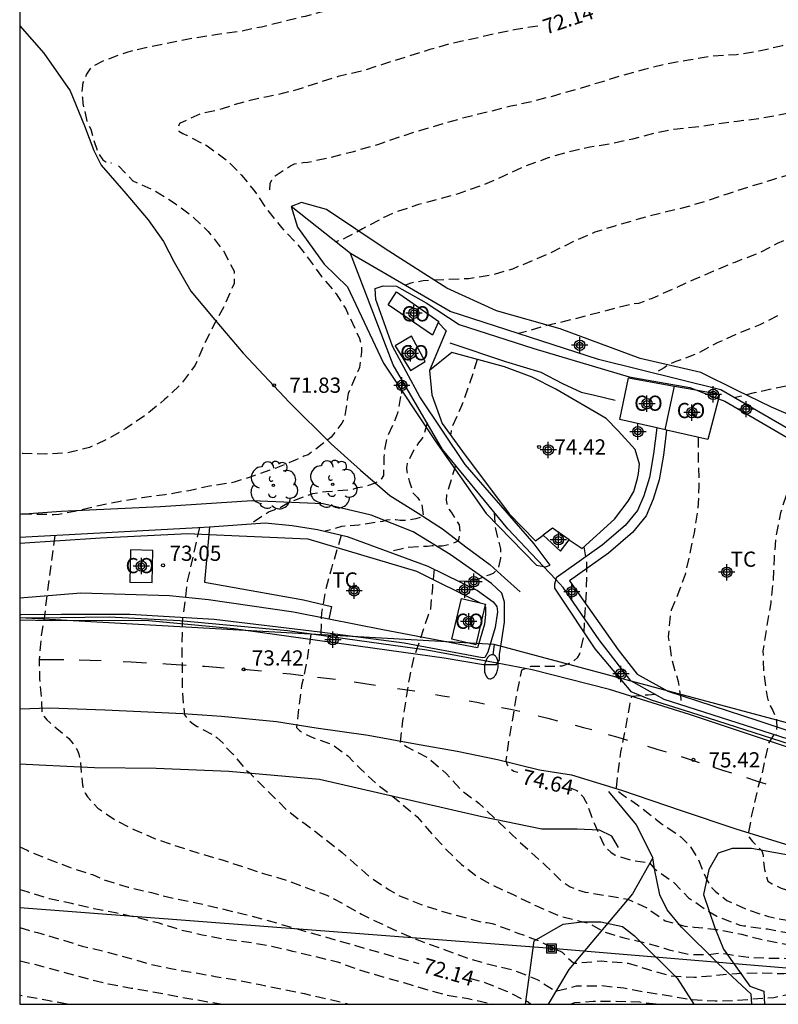
# Model space of a CAD drawing. Units: metres. Extents: x 587994 to 588344, y 4796040 to 4796290.
# Drawn here: x 587994 to 588031, y 4796040 to 4796089 of the extents above; entities that cross this region are included whole.
import ezdxf

# ---------------------------------------------------------------- set-up
doc = ezdxf.new("R2010")
doc.units = ezdxf.units.M
doc.header["$MEASUREMENT"] = 0
doc.linetypes.add('TRAZOS_NORMALES', pattern=[0.75, 0.5, -0.25])
for name, color, linetype in [('010106', 9, 'Continuous'), ('020109', 7, 'Continuous'), ('020194', 31, 'TRAZOS_NORMALES'), ('020195', 30, 'TRAZOS_NORMALES'), ('020204', 9, 'Continuous'), ('020307', 24, 'Continuous'), ('020308', 9, 'Continuous'), ('060108', 9, 'Continuous'), ('060128', 7, 'Continuous'), ('060134', 9, 'Continuous'), ('070101', 9, 'Continuous'), ('070105', 6, 'Continuous'), ('080107', 9, 'Continuous'), ('080301', 9, 'Continuous'), ('090216', 9, 'Continuous'), ('100106', 63, 'Continuous'), ('100107', 3, 'Continuous'), ('100202', 3, 'Continuous'), ('100301', 7, 'Continuous'), ('220104', 9, 'Continuous'), ('250202', 9, 'Continuous'), ('260101', 9, 'Continuous'), ('Centroides', 1, 'Continuous')]:
    doc.layers.add(name, color=color, linetype=linetype)
doc.styles.add('ARIAL', font='arial.ttf', dxfattribs={"height": 1})
doc.styles.add('ARIALI', font='ariali.ttf', dxfattribs={"height": 1})

# ---------------------------------------------------------------- blocks, each defined once
blk = doc.blocks.new('COTAPU')
blk.add_circle((0, 0), 0.075)
blk = doc.blocks.new('FAREDI')
blk.add_line((0, 0), (0.5, 0))
blk.add_lwpolyline([(0.5, 0, 0.159986), (0.538, -0.117, 0.106322), (0.675, -0.238, 0.071006), (0.858, -0.309, 0.057309), (1.099, -0.337, 0.057309), (1.339, -0.309, 0.071006), (1.522, -0.238, 0.106322), (1.659, -0.117, 0.159986), (1.697, 0, 0.159986), (1.659, 0.117, 0.106322), (1.522, 0.238, 0.071006), (1.339, 0.309, 0.057309), (1.099, 0.337, 0.057309), (0.858, 0.309, 0.071006), (0.675, 0.238, 0.106322), (0.538, 0.117, 0.159986)], format="xyb", close=True)
blk = doc.blocks.new('ARBOL')
blk.add_circle((0, 0), 0.0587)
for centre, radius, start, end in [((-0.28, 0.855), 0.3, 359.2878, 173.6078), ((0.097, 0.97), 0.21, 23.1565, 160.4665), ((0.438, 0.881), 0.24, 301.578, 139.328), ((-0.564, 0.381), 0.532, 92.28, 254.58), ((0.656, 0.288), 0.443, 319.8556, 114.7656), ((-0.091, 0.321), 0.12, 119.14, 310.56), ((0.819, -0.249), 0.383, 235.5275, 62.0275), ((-0.556, -0.339), 0.555, 142.64, 266.54), ((-0.039, -0.384), 0.21, 189.64, 323.88), ((-0.301, -0.676), 0.45, 213.78, 295.32), ((0.299, -0.624), 0.532, 224.67, 0.24)]:
    blk.add_arc(centre, radius, start, end)
blk = doc.blocks.new('POSTEH')
for points in [[(-0.23, 0.23), (0.23, 0.23), (0.23, -0.23), (-0.23, -0.23), (-0.23, 0.23)], [(-0.145, 0.145), (0.145, 0.145), (0.145, -0.145), (-0.145, -0.145), (-0.145, 0.145)], [(-0.065, 0.065), (0.065, 0.065), (0.065, -0.065), (-0.065, -0.065), (-0.065, 0.065)]]:
    blk.add_lwpolyline(points)
blk = doc.blocks.new('Centroide')
for points in [[(0.402, 0), (-0.402, 0)], [(0, -0.402), (0, 0.402)]]:
    blk.add_lwpolyline(points)
for radius in [0.256, 0.159]:
    blk.add_circle((0, 0), radius)

msp = doc.modelspace()

# ---------------------------------------------------------------- linework, layer by layer
at = {"layer": '010106'}
msp.add_lwpolyline([(587994.034, 4796040.052), (588344.024, 4796040.044), (588344.029, 4796290.037), (587994.039, 4796290.044)], close=True, dxfattribs=at)
at = {"layer": '020109', "flags": 128}
msp.add_lwpolyline([(588023.578, 4796047.784), (588023.242, 4796048.332), (588022.63, 4796048.628), (588021.538, 4796048.684), (588019.786, 4796048.68), (588016.838, 4796049.292), (588008.815, 4796051.136), (588004.351, 4796051.528), (588000.759, 4796051.664), (587997.727, 4796051.712), (587994.999, 4796051.836), (587994.034, 4796051.879)], dxfattribs=at)
at = {"layer": '020194', "flags": 128}
for points, elevation in [([(588150.367, 4796147.95), (588149.909, 4796147.782), (588149.733, 4796147.652), (588148.777, 4796147.082), (588147.782, 4796146.652), (588147.135, 4796146.654), (588146.941, 4796146.733), (588146.784, 4796146.86), (588146.661, 4796147.065), (588146.137, 4796148.141), (588145.659, 4796149.254), (588145.287, 4796150.299), (588144.771, 4796151.054), (588144.563, 4796151.134), (588144.353, 4796151.147), (588144.147, 4796151.1), (588143.942, 4796150.994), (588143.765, 4796150.862), (588143.59, 4796150.676), (588143.419, 4796150.43), (588142.715, 4796149.517), (588142.015, 4796148.719), (588141.101, 4796148.011), (588140.241, 4796147.252), (588139.311, 4796146.538), (588138.426, 4796145.781), (588138.083, 4796145.572), (588137.887, 4796145.437), (588137.709, 4796145.283), (588137.539, 4796145.103), (588136.764, 4796144.369), (588136.007, 4796143.709), (588135.165, 4796142.916), (588134.377, 4796142.229), (588133.484, 4796141.417), (588132.695, 4796140.667), (588131.958, 4796139.938), (588131.248, 4796139.167), (588130.544, 4796138.389), (588129.808, 4796137.518), (588129.095, 4796136.695), (588128.342, 4796135.866), (588127.566, 4796135.229), (588127.185, 4796135.002), (588127.004, 4796134.88), (588126.08, 4796134.266), (588125.063, 4796133.728), (588124.121, 4796133.182), (588120.193, 4796131.124), (588119.299, 4796130.668), (588118.255, 4796130.17), (588117.225, 4796129.652), (588116.259, 4796129.242), (588115.185, 4796128.756), (588114.151, 4796128.314), (588113.035, 4796127.863), (588111.999, 4796127.445), (588111.063, 4796127.003), (588110.063, 4796126.573), (588108.945, 4796126.025), (588108.083, 4796125.545), (588107.913, 4796125.397), (588107.159, 4796124.857), (588106.077, 4796124.331), (588105.043, 4796124.023), (588104.845, 4796123.957), (588104.399, 4796123.859), (588103.247, 4796123.781), (588102.109, 4796123.627), (588101.004, 4796123.519), (588099.95, 4796123.419), (588098.948, 4796123.279), (588097.864, 4796123.119), (588096.636, 4796122.991), (588095.44, 4796122.829), (588094.702, 4796122.779), (588093.552, 4796122.665), (588092.542, 4796122.569), (588091.414, 4796122.465), (588090.196, 4796122.371), (588089.058, 4796122.327), (588087.896, 4796122.287), (588086.692, 4796122.245), (588085.558, 4796122.113), (588084.488, 4796121.999), (588083.274, 4796121.919), (588082.072, 4796121.765), (588080.876, 4796121.539), (588079.808, 4796121.303), (588078.698, 4796120.815), (588077.748, 4796120.288), (588076.824, 4796119.73), (588075.886, 4796119.136), (588074.916, 4796118.444), (588074.004, 4796117.734), (588073.048, 4796116.932), (588072.316, 4796116.248), (588071.344, 4796115.51), (588070.504, 4796114.628), (588069.674, 4796113.706), (588069.028, 4796112.71), (588068.476, 4796111.714), (588067.936, 4796110.594), (588067.566, 4796109.38), (588067.466, 4796108.992), (588067.258, 4796108.536), (588066.816, 4796107.602), (588066.298, 4796106.588), (588065.672, 4796105.654), (588065.07, 4796104.84), (588064.448, 4796104.046), (588063.682, 4796103.262), (588062.908, 4796102.522), (588062.12, 4796101.854), (588061.232, 4796101.106), (588060.44, 4796100.364), (588059.556, 4796099.512), (588058.796, 4796098.711), (588058.072, 4796097.859), (588057.384, 4796097.005), (588056.724, 4796096.231), (588056, 4796095.419), (588055.204, 4796094.573), (588054.486, 4796093.647), (588054.222, 4796093.315), (588054.042, 4796093.159), (588053.858, 4796093.057), (588052.84, 4796092.615), (588052.612, 4796092.591), (588052.406, 4796092.591), (588051.204, 4796092.591), (588050.144, 4796092.531), (588049.042, 4796092.507), (588047.992, 4796092.507), (588046.806, 4796092.507), (588045.604, 4796092.507), (588044.39, 4796092.501), (588043.356, 4796092.499), (588042.297, 4796092.499), (588041.141, 4796092.453), (588040.009, 4796092.325), (588038.989, 4796092.281), (588037.873, 4796092.261), (588036.631, 4796092.253), (588035.585, 4796092.219), (588034.509, 4796092.169), (588033.493, 4796092.141), (588032.409, 4796092.099), (588031.327, 4796092.039), (588030.317, 4796092.019), (588029.249, 4796092.009), (588028.065, 4796092.011), (588026.945, 4796092.021), (588025.761, 4796092.019), (588024.665, 4796091.957), (588023.437, 4796091.939), (588022.431, 4796091.884), (588021.301, 4796091.728), (588020.247, 4796091.598), (588019.237, 4796091.454), (588018.051, 4796091.28), (588017.011, 4796091.122), (588015.799, 4796090.886), (588014.585, 4796090.564), (588013.563, 4796090.262), (588012.579, 4796090), (588011.371, 4796089.652), (588010.361, 4796089.348), (588009.221, 4796089.054), (588008.111, 4796088.76), (588007.093, 4796088.516), (588005.963, 4796088.236), (588004.821, 4796088), (588003.79, 4796087.864), (588002.608, 4796087.684), (588001.532, 4796087.466), (588000.376, 4796087.246), (587999.362, 4796087), (587998.214, 4796086.584), (587997.584, 4796086.272), (587997.456, 4796086.11), (587997.336, 4796085.91), (587997.156, 4796085.492), (587997.095, 4796085.009), (587997.124, 4796084.762), (587997.153, 4796084.471), (587997.226, 4796084.137), (587997.342, 4796083.599), (587997.545, 4796083.191), (587997.661, 4796082.712), (587997.907, 4796082.028), (587998.132, 4796081.68), (587998.284, 4796081.592), (587998.566, 4796081.534)], 71.64), ([(588006.379, 4796080.211), (588006.382, 4796080.525), (588006.474, 4796080.713), (588006.628, 4796080.901), (588007.394, 4796081.391), (588007.594, 4796081.491), (588008.018, 4796081.551), (588008.25, 4796081.569), (588009.41, 4796081.823), (588010.508, 4796082.103), (588011.744, 4796082.465), (588012.772, 4796082.817), (588013.824, 4796083.151), (588014.932, 4796083.483), (588016.018, 4796083.789), (588017.178, 4796084.069), (588018.254, 4796084.341), (588019.374, 4796084.587), (588020.428, 4796084.863), (588021.502, 4796085.167), (588022.664, 4796085.519), (588023.748, 4796085.859), (588024.852, 4796086.157), (588025.876, 4796086.417), (588027.02, 4796086.617), (588028.158, 4796086.805), (588029.39, 4796086.88), (588030.494, 4796087.058), (588031.658, 4796087.33), (588032.848, 4796087.546), (588033.882, 4796087.66), (588034.11, 4796087.662), (588035.264, 4796087.868), (588036.444, 4796088.07), (588037.65, 4796088.196), (588038.826, 4796088.31), (588040.066, 4796088.412), (588041.151, 4796088.46), (588042.295, 4796088.52), (588043.401, 4796088.662), (588044.435, 4796088.644), (588045.549, 4796088.318), (588046.169, 4796088.186), (588047.309, 4796088.14), (588048.509, 4796088.158), (588049.513, 4796088.184), (588050.755, 4796088.206), (588051.775, 4796088.354), (588052.803, 4796088.374), (588053.997, 4796088.388), (588054.253, 4796088.416), (588054.497, 4796088.484), (588054.677, 4796088.586), (588054.777, 4796088.984), (588055.001, 4796090.104), (588055.349, 4796091.132), (588055.451, 4796091.398), (588056.005, 4796092.51), (588056.089, 4796092.73), (588056.223, 4796092.894), (588056.813, 4796093.844), (588057.539, 4796094.758), (588058.275, 4796095.522), (588058.939, 4796096.276), (588059.671, 4796097.162), (588060.345, 4796097.986), (588061.057, 4796098.747), (588061.971, 4796099.535), (588062.909, 4796100.319), (588063.275, 4796100.633), (588064.121, 4796101.209), (588064.947, 4796101.811), (588065.747, 4796102.575), (588066.379, 4796103.489), (588066.751, 4796104.597), (588067.085, 4796105.611), (588067.363, 4796106.597), (588067.415, 4796106.835), (588068.065, 4796108.187), (588068.589, 4796109.181), (588069.133, 4796110.253), (588069.849, 4796111.209), (588070.671, 4796112.039), (588071.541, 4796112.899), (588072.255, 4796113.853), (588073.031, 4796114.707), (588073.797, 4796115.351), (588074.553, 4796116.009), (588075.417, 4796116.783), (588076.319, 4796117.483), (588077.243, 4796118.113), (588078.177, 4796118.583), (588079.229, 4796119.049), (588080.321, 4796119.452), (588081.467, 4796119.766), (588082.489, 4796119.984), (588083.509, 4796120.262), (588084.187, 4796120.316), (588085.327, 4796120.316), (588086.409, 4796120.368), (588087.579, 4796120.436), (588088.749, 4796120.486), (588089.919, 4796120.66), (588091.037, 4796120.848), (588092.197, 4796120.984), (588093.269, 4796121.014), (588094.415, 4796121.042), (588095.609, 4796121.06), (588096.737, 4796121.06), (588097.927, 4796121.06), (588099.143, 4796121.058), (588100.398, 4796121.058), (588101.552, 4796121.058), (588102.608, 4796121.054), (588103.614, 4796121.052), (588104.812, 4796121.05), (588105.892, 4796121.028), (588107.104, 4796121.02), (588108.296, 4796121.016), (588109.318, 4796121.04), (588110.386, 4796121.092), (588111.506, 4796121.306), (588112.588, 4796121.742), (588113.156, 4796122.06), (588113.574, 4796122.43), (588114.272, 4796123.228), (588114.472, 4796123.446), (588115.366, 4796124.1), (588116.306, 4796124.76), (588117.272, 4796125.388), (588118.222, 4796125.901), (588119.278, 4796126.263), (588120.408, 4796126.655), (588121.39, 4796127.007), (588122.508, 4796127.423), (588123.468, 4796127.795), (588124.478, 4796128.229), (588125.554, 4796128.723), (588126.456, 4796129.203), (588126.642, 4796129.303), (588126.844, 4796129.375), (588127.486, 4796129.601), (588128.404, 4796130.067), (588129.224, 4796130.651), (588130.118, 4796131.433), (588130.6, 4796131.913), (588131.362, 4796132.859), (588132.186, 4796133.731), (588132.946, 4796134.633), (588133.722, 4796135.409), (588134.55, 4796136.247), (588135.394, 4796137.131), (588136.282, 4796137.953), (588137.172, 4796138.605), (588138.056, 4796139.165), (588139.068, 4796139.677), (588139.32, 4796139.769), (588140.482, 4796139.921), (588141.672, 4796139.801), (588142.096, 4796139.693), (588142.296, 4796139.629), (588142.778, 4796139.597), (588143.016, 4796139.603), (588143.468, 4796139.699), (588144.522, 4796140.237), (588145.628, 4796140.668), (588145.826, 4796140.74), (588146.052, 4796140.788), (588146.278, 4796140.794), (588146.512, 4796140.778), (588146.69, 4796140.668), (588146.95, 4796140.36), (588147.12, 4796140.226), (588147.3, 4796140.118), (588147.696, 4796140.052), (588148.81, 4796140.004), (588149.022, 4796140.004), (588149.852, 4796140.302), (588150.966, 4796140.596), (588151.959, 4796140.994)], 72.64), ([(588152.912, 4796136.941), (588151.743, 4796136.611), (588150.569, 4796136.305), (588149.893, 4796136.147), (588148.971, 4796136.032), (588147.826, 4796135.996), (588146.676, 4796136.068), (588145.613, 4796136.27), (588144.716, 4796136.769), (588144.784, 4796136.969), (588145.033, 4796138.09), (588144.995, 4796138.312), (588144.903, 4796138.523), (588144.755, 4796138.669), (588144.565, 4796138.753), (588144.352, 4796138.797), (588144.108, 4796138.807), (588143.873, 4796138.772), (588143.647, 4796138.691), (588143.466, 4796138.576), (588143.28, 4796138.421), (588142.455, 4796137.837), (588141.639, 4796137.421), (588141.426, 4796137.363), (588141.228, 4796137.328), (588141.013, 4796137.315), (588139.878, 4796137.316), (588138.698, 4796137.138), (588137.672, 4796136.687), (588136.796, 4796136.018), (588136.464, 4796135.734), (588135.527, 4796135.036), (588134.672, 4796134.198), (588133.846, 4796133.53), (588133.108, 4796132.723), (588132.202, 4796131.853), (588131.505, 4796130.985), (588130.777, 4796130.181), (588130.244, 4796129.788), (588130.034, 4796129.68), (588129.86, 4796129.554), (588128.868, 4796128.868), (588127.896, 4796128.296), (588127.004, 4796127.672), (588126.012, 4796127.052), (588125.072, 4796126.49), (588124.082, 4796125.966), (588122.962, 4796125.448), (588122.012, 4796124.938), (588121.086, 4796124.418), (588120.257, 4796123.674), (588119.648, 4796122.831), (588119.096, 4796122.103), (588118.575, 4796121.675), (588116.352, 4796121.267), (588115.156, 4796120.993), (588114.154, 4796120.761), (588112.978, 4796120.679), (588111.842, 4796120.675), (588110.688, 4796120.625), (588109.514, 4796120.583), (588108.276, 4796120.569), (588107.106, 4796120.565), (588105.902, 4796120.543), (588104.876, 4796120.517), (588103.622, 4796120.515), (588102.43, 4796120.515), (588101.338, 4796120.491), (588100.238, 4796120.465), (588099.225, 4796120.465), (588098.131, 4796120.461), (588097.075, 4796120.461), (588095.879, 4796120.451), (588094.649, 4796120.421), (588093.623, 4796120.325), (588092.453, 4796120.209), (588091.281, 4796119.963), (588090.231, 4796119.757), (588089.125, 4796119.567), (588087.999, 4796119.497), (588086.755, 4796119.445), (588085.545, 4796119.413), (588084.361, 4796119.287), (588083.289, 4796119.119), (588082.215, 4796118.973), (588081.057, 4796118.775), (588079.913, 4796118.41), (588078.913, 4796118.052), (588077.955, 4796117.588), (588077.013, 4796117.106), (588076.173, 4796116.53), (588075.297, 4796115.946), (588074.279, 4796115.256), (588073.337, 4796114.52), (588072.621, 4796113.716), (588071.947, 4796112.948), (588071.267, 4796112.1), (588070.615, 4796111.318), (588069.965, 4796110.402), (588069.279, 4796109.4), (588068.729, 4796108.508), (588068.251, 4796107.54), (588067.951, 4796106.462), (588067.665, 4796105.244), (588067.593, 4796105.036), (588067.197, 4796104.022), (588066.637, 4796103.032), (588066.001, 4796102.09), (588065.249, 4796101.222), (588064.445, 4796100.524), (588063.569, 4796099.866), (588062.735, 4796099.006), (588062.069, 4796098.234), (588061.341, 4796097.235), (588060.665, 4796096.319), (588060.005, 4796095.377), (588059.365, 4796094.561), (588058.725, 4796093.539), (588058.177, 4796092.545), (588057.709, 4796091.431), (588057.201, 4796090.397), (588056.583, 4796089.369), (588056.037, 4796088.407), (588055.675, 4796087.243), (588055.645, 4796087.039), (588055.645, 4796086.811), (588055.479, 4796086.259), (588055.265, 4796086.139), (588055.035, 4796086.071), (588054.821, 4796086.035), (588053.579, 4796085.947), (588052.437, 4796085.817), (588051.339, 4796085.795), (588050.257, 4796085.795), (588049.165, 4796085.835), (588048.111, 4796085.949), (588047.063, 4796086.073), (588045.939, 4796086.163), (588044.837, 4796086.187), (588043.797, 4796086.147), (588042.629, 4796086.027), (588041.525, 4796085.913), (588040.329, 4796085.675), (588039.109, 4796085.445), (588037.949, 4796085.221), (588036.964, 4796085.035), (588035.796, 4796084.787), (588034.676, 4796084.573), (588033.642, 4796084.373), (588032.63, 4796084.138), (588031.488, 4796083.89), (588030.478, 4796083.708), (588029.424, 4796083.578), (588028.384, 4796083.436), (588027.376, 4796083.3), (588026.308, 4796083.18), (588025.298, 4796082.978), (588024.266, 4796082.71), (588023.144, 4796082.47), (588022.152, 4796082.306), (588021.15, 4796082.08), (588020.11, 4796081.786), (588018.984, 4796081.376), (588017.902, 4796080.882), (588016.774, 4796080.396), (588015.662, 4796080.014), (588014.692, 4796079.738), (588013.714, 4796079.476), (588012.58, 4796079.116), (588011.998, 4796078.848), (588010.95, 4796078.28), (588010.178, 4796077.878), (588009.986, 4796077.768), (588009.623, 4796077.645)], 73.14), ([(588045.908, 4796084.156), (588044.757, 4796084.03), (588043.719, 4796083.924), (588042.691, 4796083.752), (588041.617, 4796083.6), (588040.497, 4796083.434), (588039.489, 4796083.304), (588038.489, 4796083.118), (588037.419, 4796082.724), (588036.425, 4796082.28), (588035.349, 4796081.909), (588034.25, 4796081.575), (588033.132, 4796081.257), (588032.14, 4796081.003), (588031.076, 4796080.673), (588029.938, 4796080.323), (588028.934, 4796080.001), (588027.79, 4796079.609), (588026.646, 4796079.283), (588025.664, 4796079.053), (588024.536, 4796078.757), (588023.398, 4796078.423), (588022.41, 4796078.113), (588021.35, 4796077.659), (588020.292, 4796077.125), (588019.352, 4796076.723), (588018.338, 4796076.301), (588017.288, 4796075.989), (588016.186, 4796075.823), (588014.99, 4796075.779), (588013.928, 4796075.717), (588013.322, 4796075.603), (588013.061, 4796075.499)], 73.64), ([(587998.914, 4796081.389), (587999.619, 4796080.644), (588000.701, 4796080.164), (588001.709, 4796079.532), (588002.513, 4796078.936), (588003.337, 4796078.146), (588004.089, 4796077.192), (588004.611, 4796076.188), (588004.607, 4796075.582), (588004.123, 4796074.484), (588003.607, 4796073.542), (588003.163, 4796072.638), (588002.683, 4796071.553), (588002.033, 4796070.665), (588001.201, 4796069.879), (588000.261, 4796069.109), (587999.269, 4796068.435), (587998.385, 4796067.917), (587997.471, 4796067.509), (587996.409, 4796067.237), (587995.313, 4796067.177), (587994.185, 4796067.201), (587994.034, 4796067.226)], 71.64), ([(588048.209, 4796080.334), (588046.847, 4796080.839), (588046.671, 4796080.937), (588046.019, 4796081.247), (588045.819, 4796081.297), (588045.605, 4796081.331), (588045.373, 4796081.347), (588044.225, 4796081.341), (588043.049, 4796081.201), (588041.999, 4796080.999), (588040.935, 4796080.719), (588039.965, 4796080.439), (588038.869, 4796080.135), (588037.863, 4796079.786), (588036.871, 4796079.422), (588035.731, 4796079.08), (588034.605, 4796078.754), (588033.563, 4796078.396), (588032.413, 4796077.984), (588031.39, 4796077.554), (588030.462, 4796077.068), (588029.308, 4796076.63), (588028.264, 4796076.196), (588027.298, 4796075.778), (588026.304, 4796075.336), (588025.224, 4796074.85), (588024.556, 4796074.606), (588024.348, 4796074.59), (588024.116, 4796074.536), (588023.01, 4796074.26), (588022.038, 4796074.002), (588020.95, 4796073.728), (588019.888, 4796073.476), (588018.768, 4796073.148), (588018.638, 4796073.126)], 74.14), ([(588044.254, 4796075.261), (588043.831, 4796075.333), (588042.603, 4796075.251), (588041.623, 4796075.027), (588040.587, 4796074.699), (588039.615, 4796074.175), (588038.579, 4796073.443), (588037.675, 4796072.965), (588036.665, 4796072.391), (588035.655, 4796071.863), (588034.569, 4796071.387), (588033.513, 4796070.989), (588032.361, 4796070.641), (588031.281, 4796070.413), (588030.257, 4796070.191), (588029.623, 4796070.039), (588029.283, 4796069.953)], 75.14), ([(588016.604, 4796071.848), (588016.218, 4796070.62), (588015.83, 4796069.558), (588015.36, 4796068.516), (588015.31, 4796068.31), (588015.287, 4796068.117)], 74.14), ([(588012.941, 4796070.755), (588012.678, 4796069.201), (588012.502, 4796068.761), (588012.126, 4796067.921), (588012.006, 4796067.247), (588012.004, 4796067.021), (588011.972, 4796066.117), (588011.872, 4796065.939), (588011.704, 4796065.821), (588011.522, 4796065.729), (588011.118, 4796065.575), (588010.702, 4796065.504), (588010.5, 4796065.444), (588010.252, 4796065.394), (588009.144, 4796065.316), (588008.478, 4796065.222), (588007.41, 4796064.83), (588007.212, 4796064.716), (588006.784, 4796064.482), (588006.332, 4796064.33), (588005.436, 4796063.742)], 72.64), ([(588014.126, 4796068.72), (588013.972, 4796068.11), (588013.86, 4796067.904), (588013.712, 4796067.732), (588013.46, 4796067.346), (588013.14, 4796066.71), (588013.112, 4796066.51), (588013.124, 4796066.3), (588013.17, 4796066.1), (588013.248, 4796065.86), (588013.428, 4796065.258), (588013.655, 4796065.03), (588013.857, 4796064.754), (588013.947, 4796064.095), (588013.568, 4796063.983), (588013.118, 4796063.911), (588012.799, 4796063.897), (588012.596, 4796063.926), (588012.334, 4796063.941), (588012.126, 4796063.913), (588011.926, 4796063.857), (588010.766, 4796063.675), (588009.902, 4796063.603), (588009.11, 4796063.368)], 73.14), ([(588027.494, 4796068.006), (588027.507, 4796066.731), (588027.539, 4796065.627), (588027.489, 4796064.437), (588027.297, 4796063.287), (588027.083, 4796062.277), (588026.853, 4796061.231), (588026.443, 4796060.115), (588026.177, 4796059.487), (588026.123, 4796059.257), (588026.027, 4796058.169), (588026.205, 4796057.015), (588026.515, 4796055.957), (588026.643, 4796055.107), (588026.643, 4796054.811)], 75.14), ([(588032.874, 4796067.941), (588032.649, 4796067.456), (588032.319, 4796066.396), (588031.902, 4796065.31), (588031.56, 4796064.282), (588031.331, 4796063.12), (588031.243, 4796062.068), (588031.194, 4796060.937), (588031.078, 4796059.841), (588030.879, 4796058.657), (588030.695, 4796057.476), (588030.736, 4796056.333), (588030.899, 4796055.209), (588030.963, 4796054.982), (588031.048, 4796054.767), (588031.162, 4796054.572), (588031.35, 4796054.162), (588031.372, 4796053.961), (588031.376, 4796053.75), (588031.346, 4796053.312)], 75.64), ([(588015.536, 4796066.621), (588015.402, 4796066.209), (588015.084, 4796065.151), (588015.064, 4796064.925), (588015.096, 4796064.699), (588015.184, 4796064.495), (588015.314, 4796064.311), (588015.556, 4796063.931), (588015.713, 4796063.693), (588015.756, 4796063.344), (588015.664, 4796062.89), (588015.35, 4796062.748), (588014.872, 4796062.631), (588014.382, 4796062.646), (588014.15, 4796062.622), (588013.95, 4796062.62), (588013.038, 4796062.552), (588012.84, 4796062.48), (588012.25, 4796062.353)], 73.64), ([(588017.444, 4796064.302), (588017.474, 4796063.606), (588017.746, 4796062.51), (588017.762, 4796062.28), (588017.748, 4796062.046), (588017.654, 4796061.6), (588017.538, 4796061.432), (588017.388, 4796061.292), (588017.18, 4796061.21), (588016.534, 4796060.959), (588016.328, 4796060.933), (588015.709, 4796060.889)], 74.14), ([(588002.905, 4796063.561), (588002.303, 4796060.903), (588002.054, 4796058.945), (588002.027, 4796057.624), (588002.056, 4796056.512), (588002.056, 4796055.421), (588002.16, 4796054.321), (588002.282, 4796054.153), (588002.432, 4796054.005), (588002.614, 4796053.859), (588002.79, 4796053.749), (588003.586, 4796053.325), (588003.756, 4796053.195), (588004.076, 4796052.925), (588004.224, 4796052.711), (588004.516, 4796052.413), (588004.54, 4796052.413), (588005.174, 4796051.609), (588005.378, 4796051.452), (588005.549, 4796051.274), (588006.358, 4796050.468), (588007.248, 4796049.591), (588008.052, 4796048.987), (588009.005, 4796048.265), (588009.939, 4796047.535), (588010.705, 4796046.86), (588011.318, 4796046.31), (588012.252, 4796045.687), (588012.763, 4796045.396), (588013.838, 4796044.959), (588014.822, 4796044.644), (588015.878, 4796044.359), (588016.887, 4796044.087), (588017.098, 4796044.071), (588017.347, 4796044.021), (588017.57, 4796043.953), (588018.611, 4796043.554), (588019.639, 4796043.185), (588020.787, 4796042.609), (588021.371, 4796042.067), (588022.716, 4796042.187), (588024.045, 4796042.076), (588024.998, 4796041.769), (588026.152, 4796041.45), (588027.307, 4796041.379), (588028.312, 4796041.467), (588029.045, 4796041.546), (588030.43, 4796041.605), (588031.721, 4796041.558), (588032.745, 4796041.659), (588033.88, 4796041.703), (588035.065, 4796041.75), (588036.145, 4796041.672), (588037.258, 4796041.493), (588038.435, 4796041.134), (588039.568, 4796040.695), (588040.695, 4796040.21), (588040.948, 4796040.051)], 73.14), ([(587995.763, 4796063.169), (587995.583, 4796061.821), (587995.438, 4796060.716), (587995.241, 4796059.089), (587995.101, 4796058.237), (587994.993, 4796057.03), (587995.014, 4796056.077), (587995.11, 4796055.108), (587995.122, 4796054.454), (587995.21, 4796054.268), (587995.366, 4796054.076), (587995.524, 4796053.94), (587996.454, 4796053.158), (587996.774, 4796052.766), (587996.884, 4796052.564), (587996.95, 4796052.372), (587997.004, 4796052.15), (587997.018, 4796052.064), (587997.128, 4796050.858), (587997.262, 4796050.462), (587997.375, 4796050.278), (587997.883, 4796049.72), (587998.705, 4796049.15), (587999.657, 4796048.668), (588000.684, 4796048.22), (588001.843, 4796047.826), (588002.822, 4796047.511), (588004.021, 4796047.17), (588005.041, 4796046.833), (588005.995, 4796046.517), (588007.207, 4796046.158), (588008.228, 4796045.775), (588009.188, 4796045.43), (588009.568, 4796045.233), (588009.979, 4796045.004), (588010.892, 4796044.49), (588011.922, 4796043.988), (588012.991, 4796043.496), (588013.964, 4796043.109), (588014.969, 4796042.748), (588016.09, 4796042.328), (588017.17, 4796042.021), (588018.362, 4796041.739), (588019.554, 4796041.274), (588020.485, 4796040.69), (588021.502, 4796040.951), (588022.75, 4796040.965), (588023.835, 4796040.85), (588024.899, 4796040.647), (588025.928, 4796040.496), (588027.096, 4796040.285), (588028.344, 4796040.214), (588029.335, 4796040.237), (588030.133, 4796040.302), (588031.232, 4796040.383), (588032.662, 4796040.705), (588033.975, 4796041.343), (588034.878, 4796041.501), (588035.339, 4796041.508), (588035.983, 4796041.476), (588036.565, 4796041.337), (588037.403, 4796041.128), (588038.859, 4796040.62), (588039.851, 4796040.133), (588040.008, 4796040.051)], 72.64), ([(588009.896, 4796063.178), (588009.416, 4796061.558), (588009.124, 4796060.52), (588008.924, 4796059.34), (588008.879, 4796058.232)], 73.64), ([(588014.471, 4796061.502), (588014.39, 4796060.597), (588014.292, 4796059.529), (588013.977, 4796058.615), (588013.629, 4796057.579), (588013.46, 4796057.097), (588013.238, 4796056.073), (588013.072, 4796055.037), (588012.924, 4796054.037), (588012.797, 4796052.969), (588013.138, 4796052.733), (588014.197, 4796052.195), (588015.083, 4796051.417), (588015.825, 4796050.595), (588016.677, 4796049.961), (588017.506, 4796049.178), (588018.332, 4796048.397), (588019.186, 4796047.602), (588019.989, 4796046.877), (588020.772, 4796046.109), (588021.193, 4796045.839), (588021.556, 4796045.693), (588021.933, 4796045.577), (588022.89, 4796045.417), (588024.033, 4796045.23), (588024.964, 4796044.806), (588025.866, 4796044.167), (588026.837, 4796043.903), (588027.301, 4796043.853), (588028.426, 4796043.732), (588029.635, 4796043.507), (588030.673, 4796043.233), (588031.75, 4796043.024), (588032.851, 4796042.85), (588034.07, 4796042.595), (588035.071, 4796042.371), (588036.109, 4796042.178), (588037.082, 4796041.939), (588038.223, 4796041.579), (588039.382, 4796041.212), (588040.478, 4796040.822), (588041.463, 4796040.446), (588042.371, 4796040.051)], 74.14), ([(588008.396, 4796058.299), (588008.198, 4796056.936), (588007.94, 4796055.77), (588007.682, 4796053.698), (588007.84, 4796053.546), (588008.042, 4796053.412), (588008.408, 4796053.232), (588009.446, 4796052.852), (588010.22, 4796052.29), (588010.838, 4796051.65), (588011.723, 4796050.834), (588011.916, 4796050.705), (588012.827, 4796049.98), (588013.644, 4796049.281), (588014.426, 4796048.382), (588015.104, 4796047.643), (588015.826, 4796046.945), (588016.643, 4796046.314), (588017.398, 4796045.904), (588018.414, 4796045.441), (588019.521, 4796044.895), (588020.672, 4796044.399), (588022.15, 4796044.035), (588022.827, 4796043.626), (588023.786, 4796043.337), (588024.941, 4796043.069), (588025.831, 4796042.812), (588026.064, 4796042.736), (588027.052, 4796042.502), (588027.99, 4796042.502), (588028.646, 4796042.581), (588028.883, 4796042.528), (588029.976, 4796042.367), (588031.113, 4796042.321), (588032.375, 4796042.308), (588033.593, 4796042.224), (588034.594, 4796042.162), (588035.78, 4796041.959), (588036.846, 4796041.722), (588037.942, 4796041.438), (588039.017, 4796041.061), (588040.073, 4796040.634), (588040.271, 4796040.555), (588041.294, 4796040.075), (588041.352, 4796040.051)], 73.64), ([(588025.39, 4796055.319), (588025.027, 4796055.295), (588024.207, 4796055.22), (588024.149, 4796055.028), (588024.109, 4796054.782), (588023.917, 4796053.648), (588023.663, 4796052.474), (588023.519, 4796051.348), (588023.441, 4796050.634), (588023.782, 4796050.372), (588024.515, 4796049.876), (588025.419, 4796049.176), (588025.679, 4796048.958), (588026.648, 4796048.303), (588027.112, 4796047.833), (588027.47, 4796047.262), (588027.942, 4796046.145), (588028.183, 4796045.785), (588028.338, 4796045.63), (588028.91, 4796045.169), (588029.998, 4796044.685), (588030.969, 4796044.37), (588032.094, 4796044.153), (588032.516, 4796044.098), (588032.722, 4796044.042), (588033.721, 4796043.779), (588034.711, 4796043.55), (588035.74, 4796043.293), (588036.952, 4796042.975), (588037.986, 4796042.645), (588039.031, 4796042.255), (588040.089, 4796041.819), (588041.089, 4796041.378), (588042.138, 4796040.919), (588043.1, 4796040.482), (588044, 4796040.051)], 75.14), ([(588031.229, 4796053.35), (588030.96, 4796052.886), (588030.64, 4796051.399), (588030.434, 4796050.69), (588030.136, 4796049.363), (588029.953, 4796048.356), (588030.182, 4796048.079), (588030.643, 4796047.604), (588030.705, 4796047.395), (588030.72, 4796047.178), (588030.72, 4796047.117), (588030.767, 4796046.699), (588030.93, 4796046.113), (588031.143, 4796045.977), (588031.599, 4796045.775), (588032.583, 4796045.461), (588033.771, 4796045.076), (588034.914, 4796044.684), (588035.989, 4796044.357), (588037.007, 4796043.982), (588038.081, 4796043.569), (588039.023, 4796043.166), (588040.006, 4796042.715), (588040.926, 4796042.225), (588041.922, 4796041.721), (588042.932, 4796041.215), (588043.876, 4796040.736), (588044.836, 4796040.266), (588045.276, 4796040.05)], 75.64), ([(587994.034, 4796045.698), (587994.382, 4796045.604), (587995.5, 4796045.255), (587996.585, 4796045.029), (587997.693, 4796044.775), (587998.763, 4796044.568), (587999.81, 4796044.331), (588000.856, 4796044.07), (588001.942, 4796043.729), (588003.043, 4796043.476), (588004.184, 4796043.256), (588005.337, 4796043.112), (588006.465, 4796042.916), (588007.495, 4796042.67), (588008.613, 4796042.402), (588009.715, 4796042.133), (588010.79, 4796041.749), (588011.899, 4796041.416), (588012.979, 4796041.118), (588014.049, 4796040.79), (588015.105, 4796040.503), (588016.16, 4796040.332), (588017.235, 4796040.09), (588017.433, 4796040.051)], 71.64), ([(587994.034, 4796043.831), (587994.91, 4796043.577), (587996.058, 4796043.251), (587997.118, 4796042.911), (587998.223, 4796042.653), (587999.337, 4796042.36), (588000.41, 4796042.036), (588001.483, 4796041.808), (588002.586, 4796041.619), (588003.676, 4796041.421), (588004.803, 4796041.231), (588005.893, 4796041.015), (588007.016, 4796040.796), (588008.064, 4796040.574), (588009.165, 4796040.327), (588010.262, 4796040.059), (588010.304, 4796040.051)], 71.14), ([(587994.034, 4796042.196), (587994.062, 4796042.19), (587995.174, 4796041.914), (587996.256, 4796041.614), (587997.355, 4796041.312), (587998.415, 4796041.049), (587999.54, 4796040.845), (588000.704, 4796040.648), (588001.843, 4796040.427), (588002.909, 4796040.242), (588004.031, 4796040.051)], 70.64), ([(587996.37, 4796040.052), (587995.405, 4796040.229), (587994.22, 4796040.455), (587994.034, 4796040.486)], 70.14)]:
    msp.add_lwpolyline(points, dxfattribs=dict(at, elevation=elevation))
at = {"layer": '020195', "flags": 128}
for points, elevation in [([(588019.599, 4796088.284), (588018.53, 4796088.117), (588017.458, 4796087.893), (588016.334, 4796087.635), (588015.264, 4796087.407), (588014.262, 4796087.119), (588013.068, 4796086.745), (588011.936, 4796086.391), (588010.9, 4796086.057), (588009.75, 4796085.791), (588008.746, 4796085.481), (588007.752, 4796085.151), (588006.662, 4796084.881), (588005.596, 4796084.657), (588004.662, 4796084.417), (588004.018, 4796084.193), (588002.918, 4796083.937), (588001.92, 4796083.483), (588001.834, 4796083.287), (588001.892, 4796083.093), (588002.074, 4796082.981), (588002.288, 4796082.883), (588003.286, 4796082.379), (588004.27, 4796081.659), (588004.98, 4796080.935), (588005.634, 4796080.129), (588006.202, 4796079.281), (588006.948, 4796078.351), (588007.636, 4796077.625), (588008.318, 4796076.777), (588008.92, 4796075.931), (588009.652, 4796075.075), (588010.122, 4796074.337), (588010.206, 4796074.135), (588010.308, 4796073.943), (588010.802, 4796072.871), (588010.896, 4796072.459), (588010.9, 4796072.211), (588010.794, 4796071.451), (588010.706, 4796071.245), (588010.24, 4796070.163), (588010.198, 4796069.963), (588010.178, 4796069.761), (588010.042, 4796068.893), (588009.918, 4796068.697), (588009.398, 4796068.009), (588009.22, 4796067.877), (588008.262, 4796067.138), (588008.058, 4796067.076), (588007.628, 4796066.882), (588006.662, 4796066.476), (588005.584, 4796066.102), (588004.614, 4796065.786), (588003.478, 4796065.608), (588002.378, 4796065.37), (588001.194, 4796065.166), (588000.078, 4796065.02), (587998.986, 4796064.84), (587997.916, 4796064.62), (587996.73, 4796064.346), (587995.966, 4796064.192), (587995.712, 4796064.186), (587994.49, 4796064.208), (587994.034, 4796064.207)], 72.14), ([(588031.413, 4796073.989), (588030.541, 4796073.544), (588029.443, 4796073.104), (588028.434, 4796072.655), (588027.428, 4796072.11), (588026.604, 4796071.807), (588026.4, 4796071.741), (588026.018, 4796071.564), (588025.826, 4796071.434), (588025.341, 4796071.159)], 74.64), ([(588021.857, 4796062.597), (588021.992, 4796061.842), (588022, 4796061.63), (588021.98, 4796060.506), (588021.909, 4796059.373), (588021.85, 4796058.238), (588021.654, 4796057.319), (588021.534, 4796057.137), (588021.384, 4796056.995), (588021.188, 4796056.876), (588020.978, 4796056.781), (588020.775, 4796056.725), (588020.549, 4796056.698), (588020.34, 4796056.698), (588019.247, 4796056.71), (588018.786, 4796056.519), (588018.563, 4796055.457), (588018.379, 4796054.324), (588018.171, 4796053.143), (588018.008, 4796052.065), (588018.081, 4796051.861), (588018.234, 4796051.675), (588018.405, 4796051.546), (588018.61, 4796051.485)], 74.64), ([(588021.107, 4796050.759), (588021.523, 4796050.582), (588021.685, 4796050.436), (588021.822, 4796050.278), (588021.948, 4796050.068), (588022.05, 4796049.853), (588022.202, 4796049.41), (588022.363, 4796048.973), (588022.844, 4796047.905), (588022.996, 4796047.715), (588023.196, 4796047.547), (588023.412, 4796047.401), (588024.276, 4796047.134), (588025.115, 4796047.018), (588025.347, 4796046.726), (588026.321, 4796046.042), (588027.031, 4796045.293), (588028.02, 4796044.622), (588028.414, 4796044.395), (588029.559, 4796043.954), (588029.757, 4796043.919), (588030.925, 4796043.758), (588032.104, 4796043.548), (588033.267, 4796043.27), (588034.394, 4796043.06), (588035.074, 4796042.95), (588035.322, 4796042.849), (588036.451, 4796042.501), (588037.422, 4796042.22), (588038.625, 4796041.845), (588039.789, 4796041.459), (588040.755, 4796041.087), (588041.725, 4796040.695), (588042.912, 4796040.219), (588043.244, 4796040.051)], 74.64), ([(587994.034, 4796047.811), (587994.399, 4796047.641), (587995.45, 4796047.193), (587996.485, 4796046.808), (587997.619, 4796046.438), (587998.243, 4796046.163), (587999.388, 4796045.823), (588000.531, 4796045.553), (588001.647, 4796045.264), (588002.816, 4796045.035), (588003.988, 4796044.759), (588005.114, 4796044.489), (588006.211, 4796044.196), (588013.724, 4796042.049)], 72.14), ([(588016.221, 4796041.335), (588016.985, 4796041.117), (588018.045, 4796040.7), (588019.12, 4796040.159), (588019.24, 4796040.051)], 72.14), ([(588021.201, 4796040.051), (588021.419, 4796040.131), (588022.326, 4796040.192), (588023.458, 4796040.192), (588024.623, 4796040.164), (588025.507, 4796040.051)], 72.14)]:
    msp.add_lwpolyline(points, dxfattribs=dict(at, elevation=elevation))
at = {"layer": '060108', "flags": 128}
for points in [[(588003.399, 4796063.596), (588003.364, 4796063.213)], [(588003.364, 4796063.213), (588003.148, 4796060.856), (588008.04, 4796059.992), (588009.416, 4796059.668), (588009.289, 4796059.034)]]:
    msp.add_lwpolyline(points, dxfattribs=at)
at = {"layer": '060128', "flags": 128}
for points in [[(587994.035, 4796088.293), (587995.225, 4796086.947), (587996.521, 4796085.087), (587997.233, 4796083.367), (587997.689, 4796082.147), (587998.045, 4796081.419), (587999.272, 4796080.023), (588000.376, 4796078.731), (588001.128, 4796077.659), (588001.648, 4796076.639), (588002.472, 4796075.215), (588003.664, 4796073.795), (588005.06, 4796072.155), (588007.344, 4796069.719), (588009.4, 4796067.679), (588010.852, 4796066.379), (588012.296, 4796065.139), (588013.692, 4796064.259), (588014.892, 4796063.487), (588016.044, 4796062.595), (588017.22, 4796061.735), (588017.944, 4796061.075), (588018.724, 4796060.391)], [(588023.074, 4796050.544), (588024.438, 4796048.9), (588025.258, 4796047.272)], [(588025.258, 4796047.272), (588024.26, 4796045.499), (588021.116, 4796041.763), (588020.109, 4796040.051)], [(588030.144, 4796040.051), (588030.122, 4796040.54), (588028.49, 4796042.064), (588026.682, 4796043.856), (588025.978, 4796044.708), (588025.606, 4796045.436), (588025.346, 4796046.732), (588025.258, 4796047.272)]]:
    msp.add_lwpolyline(points, dxfattribs=at)
at = {"layer": '060134', "flags": 128}
for points in [[(588017.591, 4796056.859), (588014.116, 4796057.512), (588007.252, 4796058.456), (588001.936, 4796058.956), (587998.452, 4796059.128), (587994.828, 4796059.084), (587994.034, 4796059.099)], [(588039.081, 4796050.275), (588037.459, 4796050.811), (588033.531, 4796052.183), (588027.067, 4796054.327), (588023.127, 4796055.572), (588019.311, 4796056.536), (588017.591, 4796056.859)], [(587994.034, 4796054.611), (587995.5, 4796054.668), (587998.236, 4796054.56), (588000.008, 4796054.488), (588002.084, 4796054.376), (588003.992, 4796054.26), (588006.708, 4796053.984), (588008.66, 4796053.684), (588011.228, 4796053.308), (588013.559, 4796052.896), (588015.607, 4796052.532), (588017.603, 4796052.116), (588019.675, 4796051.6), (588021.255, 4796051.352), (588023.711, 4796050.608), (588026.659, 4796049.604), (588029.363, 4796048.704), (588032.239, 4796047.804), (588035.699, 4796046.644), (588037.475, 4796045.998)]]:
    msp.add_lwpolyline(points, dxfattribs=at)
at = {"layer": '070101', "flags": 128}
for points in [[(588010.348, 4796077.071), (588007.433, 4796079.378)], [(588019.87, 4796061.63), (588018.112, 4796063.491), (588014.892, 4796067.403), (588012.464, 4796071.575), (588010.348, 4796077.071)], [(588037.251, 4796065.847), (588032.251, 4796068.239), (588028.611, 4796070.341), (588022.588, 4796071.847), (588015.276, 4796074.215), (588010.348, 4796077.071)], [(588003.399, 4796063.596), (588006.144, 4796063.792), (588007.48, 4796063.648), (588008.716, 4796063.464), (588010.184, 4796063.108), (588014.168, 4796061.652), (588016.608, 4796060.444), (588017.388, 4796059.888), (588017.568, 4796059.66), (588017.604, 4796059.404), (588017.48, 4796058.632), (588017.131, 4796057.412), (588016.975, 4796057.148), (588016.863, 4796057.136), (588012.996, 4796057.86), (588008.84, 4796058.392), (588003.632, 4796059.012), (587999.464, 4796059.268), (587996.104, 4796059.268), (587994.1, 4796059.252), (587994.034, 4796059.254)], [(587994.034, 4796063.074), (588002.836, 4796063.556), (588003.399, 4796063.596)], [(588020.478, 4796060.987), (588019.87, 4796061.63)], [(588035.235, 4796053.047), (588034.875, 4796052.187), (588026.959, 4796054.711), (588025.827, 4796055.071), (588024.183, 4796056.003), (588022.611, 4796058.011), (588020.847, 4796060.595), (588020.478, 4796060.987)]]:
    msp.add_lwpolyline(points, dxfattribs=at)
at = {"layer": '070105', "flags": 128}
for points in [[(588014.683, 4796073.662), (588015.067, 4796073.25), (588014.243, 4796071.298)], [(588015.256, 4796072.659), (588017.996, 4796071.735), (588019.748, 4796071.215), (588020.804, 4796070.659), (588021.736, 4796070.231), (588022.388, 4796070.075), (588023.4, 4796069.827)], [(588021.146, 4796062.946), (588021.771, 4796062.519), (588023.379, 4796063.975), (588024.043, 4796064.859), (588024.335, 4796065.335), (588024.511, 4796065.971), (588024.555, 4796066.223), (588024.611, 4796066.679), (588024.391, 4796067.399), (588023.56, 4796068.327), (588022.968, 4796068.939), (588020.476, 4796070.383), (588019.308, 4796070.967), (588017.952, 4796071.483), (588015.352, 4796072.187), (588014.243, 4796071.298)], [(588014.243, 4796071.298), (588014.371, 4796070.098), (588014.871, 4796068.69), (588015.883, 4796067.298), (588018.171, 4796064.234), (588019.471, 4796062.906), (588019.852, 4796063.171)], [(588021.146, 4796062.946), (588020.312, 4796063.515), (588019.852, 4796063.171)], [(588019.852, 4796063.171), (588020.703, 4796062.387), (588021.146, 4796062.946)]]:
    msp.add_lwpolyline(points, dxfattribs=at)
at = {"layer": '080107', "flags": 128}
for points in [[(588014.683, 4796073.662), (588014.396, 4796073.043), (588012.216, 4796074.531), (588012.616, 4796075.179), (588014.704, 4796073.707)], [(588014.704, 4796073.707), (588014.683, 4796073.662)], [(588012.56, 4796072.519), (588013.312, 4796071.291), (588014.04, 4796071.743), (588013.36, 4796072.987), (588012.56, 4796072.519)], [(588025.454, 4796068.468), (588023.64, 4796068.879), (588024.064, 4796070.931), (588026.334, 4796070.527)], [(588025.877, 4796068.372), (588026.105, 4796069.45), (588026.334, 4796070.527)], [(588026.334, 4796070.527), (588027.39, 4796070.339)], [(588027.39, 4796070.339), (588028.559, 4796070.131), (588028.5, 4796069.902)], [(588028.5, 4796069.902), (588027.983, 4796067.895), (588025.944, 4796068.357)], [(588025.877, 4796068.372), (588025.454, 4796068.468)], [(588025.944, 4796068.357), (588025.877, 4796068.372)], [(588000.564, 4796060.84), (588000.603, 4796062.429), (587999.508, 4796062.456), (587999.469, 4796060.867), (588000.564, 4796060.84)], [(588016.984, 4796059.672), (588016.531, 4796057.773), (588015.348, 4796058.056), (588015.825, 4796060.055), (588016.741, 4796059.835)], [(588016.741, 4796059.835), (588017.008, 4796059.772), (588016.984, 4796059.672)]]:
    msp.add_lwpolyline(points, dxfattribs=at).dxf.unprotected_set("ltscale", 0)
at = {"layer": '100106', "color": 63, "flags": 128}
msp.add_lwpolyline([(588035.241, 4796040.051), (588037.365, 4796045.706), (588033.5, 4796047.115), (588030.132, 4796047.723), (588029.172, 4796047.731), (588028.484, 4796047.499), (588028.02, 4796046.691), (588027.764, 4796045.467), (588028.316, 4796043.811), (588028.756, 4796042.763), (588030.052, 4796040.931), (588030.732, 4796040.699), (588030.773, 4796040.051)], dxfattribs=at)
at = {"layer": '100106', "color": 63}
msp.add_lwpolyline([(588018.98, 4796040.051), (588019.404, 4796043.179), (588020.844, 4796044.003), (588021.764, 4796044.115), (588022.708, 4796044.115), (588023.764, 4796043.875), (588024.364, 4796043.419), (588026.468, 4796041.339), (588027.281, 4796040.051)], dxfattribs=at)
at = {"layer": '100107', "flags": 128}
for points in [[(588044.137, 4796077.882), (588043.362, 4796074.918), (588042.97, 4796071.606), (588042.038, 4796069.866), (588041.206, 4796068.166), (588041.222, 4796066.514), (588040.714, 4796066.306), (588040.478, 4796066.374), (588039.67, 4796066.378), (588038.474, 4796066.342), (588037.15, 4796066.442), (588034.422, 4796068.062), (588031.122, 4796069.494), (588029.426, 4796070.314), (588027.626, 4796071.194), (588024.639, 4796071.882), (588020.699, 4796073.346), (588017.551, 4796074.238), (588015.107, 4796075.362), (588012.055, 4796077.298), (588009.175, 4796079.234), (588007.931, 4796079.586), (588007.433, 4796079.378)], [(588007.433, 4796079.378), (588007.731, 4796078.362), (588009.055, 4796076.546), (588010.203, 4796075.422), (588011.983, 4796071.666), (588014.523, 4796067.822), (588017.047, 4796064.242), (588019.523, 4796061.694), (588019.87, 4796061.63)], [(588019.87, 4796061.63), (588019.974, 4796061.61), (588020.206, 4796061.706), (588019.411, 4796062.75), (588016.007, 4796066.658), (588013.767, 4796069.994), (588012.423, 4796072.49), (588011.595, 4796074.802), (588011.563, 4796075.334), (588011.963, 4796075.478), (588012.615, 4796075.462), (588014.079, 4796074.638), (588015.719, 4796073.57), (588019.403, 4796072.386), (588024.099, 4796070.986), (588027.098, 4796070.454), (588027.39, 4796070.339)], [(588027.39, 4796070.339), (588028.5, 4796069.902)], [(588028.5, 4796069.902), (588028.814, 4796069.778), (588034.17, 4796066.67), (588035.782, 4796065.942), (588037.097, 4796065.547)], [(588025.454, 4796068.468), (588025.303, 4796067.191), (588025.095, 4796066.027), (588024.819, 4796065.123), (588024.503, 4796064.387), (588023.903, 4796063.659), (588022.767, 4796062.691), (588020.503, 4796061.079), (588020.478, 4796060.987)], [(588025.944, 4796068.357), (588025.798, 4796067.118), (588025.582, 4796065.909), (588025.289, 4796064.951), (588024.934, 4796064.124), (588024.261, 4796063.307), (588023.075, 4796062.296), (588021.161, 4796060.933), (588023.555, 4796057.523), (588024.491, 4796056.327), (588026.003, 4796055.491), (588030.439, 4796054.031), (588034.495, 4796052.695), (588034.795, 4796053.407), (588035.278, 4796053.222)], [(588017.591, 4796056.859), (588017.694, 4796057.027), (588017.698, 4796057.299), (588017.81, 4796058.011), (588017.95, 4796058.887), (588017.943, 4796059.871), (588017.811, 4796060.31), (588017.303, 4796060.79), (588015.271, 4796062.226), (588013.447, 4796063.339), (588011.363, 4796064.159), (588009.007, 4796064.731), (588005.507, 4796064.867), (588000.983, 4796064.571), (587996.083, 4796064.343), (587994.034, 4796064.199)], [(587994.034, 4796062.79), (587998.027, 4796063.039), (588002.335, 4796063.259), (588003.364, 4796063.213)], [(588003.364, 4796063.213), (588008.247, 4796062.995), (588013.615, 4796061.395), (588016.741, 4796059.835)], [(588020.478, 4796060.987), (588020.414, 4796060.762), (588020.418, 4796060.57), (588020.578, 4796060.326), (588022.402, 4796057.574), (588024.182, 4796055.475), (588025.182, 4796055.066), (588027.122, 4796054.442), (588032.038, 4796052.87), (588034.61, 4796051.99), (588035.126, 4796052.018), (588035.494, 4796052.378), (588035.714, 4796052.598), (588036.082, 4796052.594), (588039.586, 4796051.619)], [(588009.289, 4796059.034), (588007.54, 4796059.376), (588003.348, 4796059.984), (588001.416, 4796060.188), (587997.044, 4796060.316), (587994.034, 4796060.07)], [(588016.984, 4796059.672), (588017.011, 4796059.651), (588017.015, 4796059.267), (588016.955, 4796058.795), (588016.616, 4796057.624), (588011.948, 4796058.516), (588009.289, 4796059.034)], [(587994.034, 4796059.004), (587995.583, 4796058.975), (588000.227, 4796058.979), (588004.591, 4796058.583), (588014.967, 4796057.123), (588016.914, 4796056.795), (588017.554, 4796056.799), (588017.591, 4796056.859)]]:
    msp.add_lwpolyline(points, dxfattribs=at)
at = {"layer": '220104', "flags": 128}
for points in [[(588047.741, 4796048.963), (588040.475, 4796051.623), (588017.439, 4796057.78), (587994.034, 4796059.098)], [(588044.419, 4796040.773), (588020.27, 4796042.792), (587994.034, 4796044.806)], [(588044.419, 4796040.773), (588020.27, 4796042.792), (587994.034, 4796044.806)]]:
    msp.add_lwpolyline(points, dxfattribs=at)
at = {"layer": '260101', "flags": 128}
for points in [[(587995.052, 4796057.054), (587995.63, 4796057.051), (587996.208, 4796057.048)], [(587996.971, 4796057.029), (587997.514, 4796057.013), (587998.058, 4796056.997)], [(587999.135, 4796056.953), (587999.536, 4796056.936), (588000.295, 4796056.89)], [(588001.095, 4796056.842), (588001.26, 4796056.832), (588002.252, 4796056.771)], [(588003.051, 4796056.723), (588003.16, 4796056.716), (588004.123, 4796056.641)], [(588005.084, 4796056.566), (588005.412, 4796056.54), (588005.962, 4796056.482)], [(588007.014, 4796056.372), (588007.4, 4796056.332), (588008.009, 4796056.26)], [(588008.724, 4796056.175), (588009.17, 4796056.122), (588009.615, 4796056.069)], [(588010.531, 4796055.939), (588011.061, 4796055.864), (588011.591, 4796055.789)], [(588012.665, 4796055.624), (588013.504, 4796055.496), (588013.518, 4796055.494)], [(588014.543, 4796055.321), (588014.886, 4796055.263), (588015.229, 4796055.205)], [(588016.206, 4796055.012), (588016.585, 4796054.936), (588016.965, 4796054.86)], [(588017.8, 4796054.687), (588018.255, 4796054.591), (588018.711, 4796054.495)], [(588019.616, 4796054.27), (588020.089, 4796054.15), (588020.562, 4796054.03)], [(588021.435, 4796053.803), (588021.843, 4796053.697), (588022.25, 4796053.59)], [(588023.06, 4796053.356), (588023.537, 4796053.213), (588024.013, 4796053.07)], [(588025.009, 4796052.771), (588025.469, 4796052.633), (588025.928, 4796052.495)], [(588026.663, 4796052.259), (588027.108, 4796052.115), (588027.553, 4796051.971)], [(588028.261, 4796051.742), (588028.707, 4796051.598), (588029.152, 4796051.454)], [(588029.882, 4796051.223), (588030.361, 4796051.072), (588030.839, 4796050.922)]]:
    msp.add_lwpolyline(points, dxfattribs=at)

# ---------------------------------------------------------------- block references
at = {"layer": '020204', "rotation": 359.9987685839998}
for p in [(588006.584, 4796070.573, 71.832), (588019.656, 4796067.529, 74.424), (588001.106, 4796061.689, 73.048), (588005.082, 4796056.557, 73.416), (588027.26, 4796052.099, 75.416)]:
    msp.add_blockref('COTAPU', p, dxfattribs=at)
at = {"layer": '090216', "rotation": 359.9987685839998}
msp.add_blockref('POSTEH', (588020.27, 4796042.792), dxfattribs=at)
at = {"layer": '100202', "rotation": 359.9987685839998}
for p in [(588006.552, 4796065.636), (588009.479, 4796065.687)]:
    msp.add_blockref('ARBOL', p, dxfattribs=at)
at = {"layer": '250202', "rotation": 262.564968598592}
msp.add_blockref('FAREDI', (588017.439, 4796057.78), dxfattribs=at)
at = {"layer": 'Centroides', "rotation": 359.9987685839998}
for p in [(588013.477, 4796074.12), (588021.657, 4796072.54), (588013.304, 4796072.141), (588012.884, 4796070.561), (588028.246, 4796070.121), (588024.972, 4796069.661), (588027.19, 4796069.221), (588029.87, 4796069.391), (588024.527, 4796068.281), (588020.107, 4796067.381), (588020.61, 4796062.952), (588000.036, 4796061.653), (588016.437, 4796060.883), (588028.914, 4796061.352), (588010.533, 4796060.433), (588015.984, 4796060.483), (588021.269, 4796060.383), (588016.182, 4796058.923), (588009.486, 4796058.023), (588023.694, 4796056.333)]:
    msp.add_blockref('Centroide', p, dxfattribs=at)

# ---------------------------------------------------------------- texts
at = {"layer": '020307', "style": 'ARIALI'}
for s, rotation, p in [('72.14', 18.6608, (588019.995, 4796087.857)), ('74.64', 347.1058, (588018.752, 4796050.921)), ('72.14', 344.0508, (588013.854, 4796041.63))]:
    msp.add_text(s, height=0.75, rotation=rotation, dxfattribs=at).set_placement(p)
at = {"layer": '020308', "style": 'ARIAL'}
for s, p in [('71.83', (588007.334, 4796070.198)), ('74.42', (588020.406, 4796067.154)), ('73.05', (588001.424, 4796061.911)), ('73.42', (588005.483, 4796056.749)), ('75.42', (588028.01, 4796051.724))]:
    msp.add_text(s, height=0.75, rotation=359.9988, dxfattribs=at).set_placement(p)
at = {"layer": '080301', "style": 'ARIAL'}
for p in [(588012.864, 4796073.72), (588012.794, 4796071.8), (588024.344, 4796069.31), (588026.443, 4796068.95), (587999.254, 4796061.301), (588015.514, 4796058.561)]:
    msp.add_text('CO', height=0.75, rotation=359.9988, dxfattribs=at).set_placement(p)
at = {"layer": '100301', "style": 'ARIAL'}
for p in [(588029.099, 4796061.62), (588009.451, 4796060.592)]:
    msp.add_text('TC', height=0.75, rotation=359.9988, dxfattribs=at).set_placement(p)

doc.saveas('drawing.dxf')
